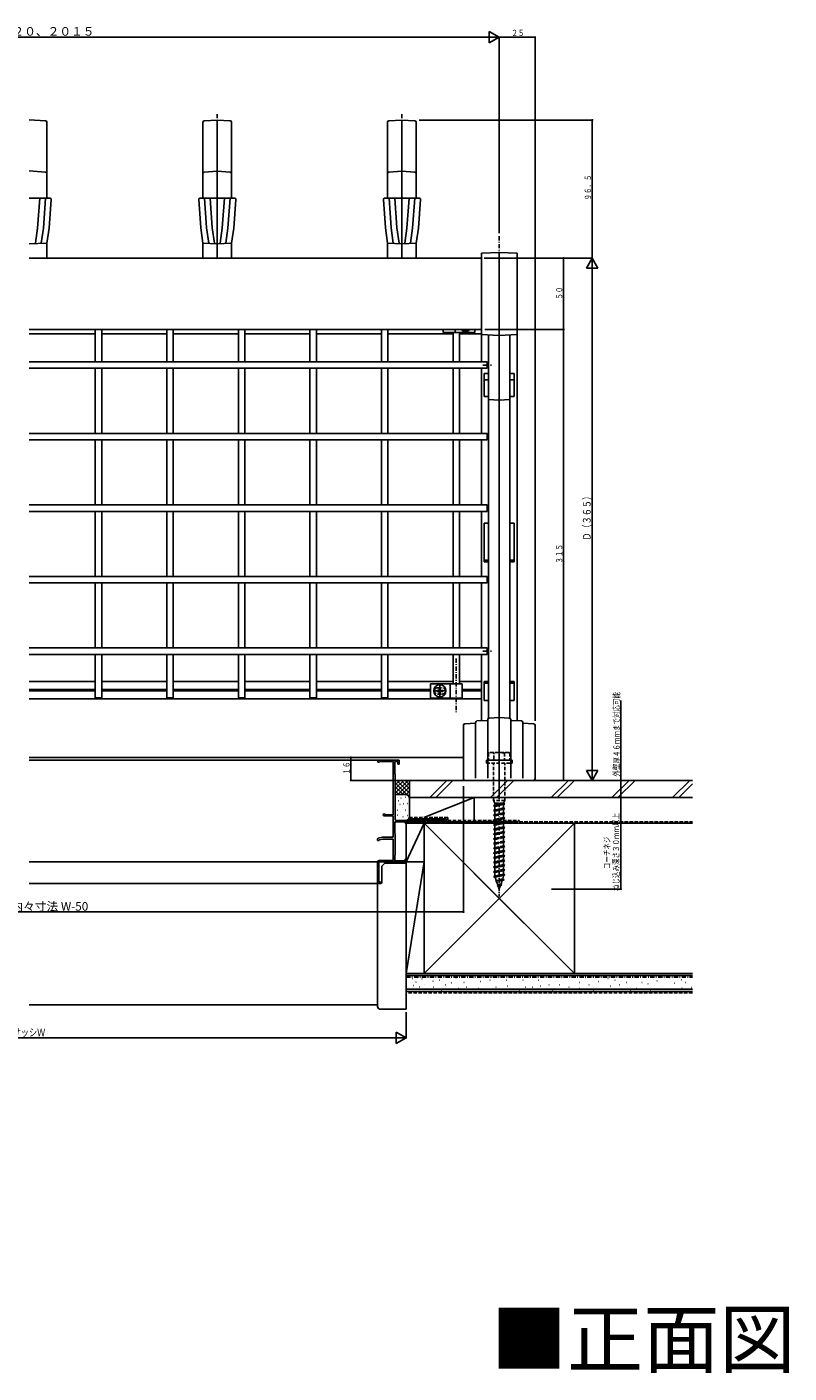
# Model space of a CAD drawing. Extents: x 0 to 1980, y 0 to 3212.
# Drawn here: x 646 to 1179, y 977 to 1918 of the extents above; entities that cross this region are included whole.
import ezdxf

# ---------------------------------------------------------------- set-up
doc = ezdxf.new("R2010")
doc.units = 0
doc.linetypes.add('HASENP', pattern=[3.5, 2.5, -1])
doc.linetypes.add('ITTENSAP', pattern=[5.5, 3, -1, 0.5, -1])
for name, color, linetype in [('USER1', 3, 'CONTINUOUS'), ('YKK_11', 7, 'CONTINUOUS'), ('YKK_12', 2, 'CONTINUOUS'), ('YKK_13', 4, 'CONTINUOUS'), ('YKK_D', 6, 'CONTINUOUS'), ('YSS_K', 3, 'CONTINUOUS')]:
    doc.layers.add(name, color=color, linetype=linetype)
doc.styles.get("Standard").update_dxf_attribs({"font": 'txt', "bigfont": 'BIGFONT'})

msp = doc.modelspace()

# ---------------------------------------------------------------- linework, layer by layer
at = {"layer": 'YKK_11'}
for p, q in [((906.39, 1405.32), (892.09, 1405.32)), ((892.76, 1404.42), (902.39, 1404.42)), ((902.39, 1404.42), (902.39, 1367.32)), ((903.39, 1404.52), (905.59, 1404.52)), ((903.39, 1395.52), (903.39, 1404.52)), ((905.59, 1404.52), (905.59, 1402.72)), ((905.59, 1402.72), (906.39, 1402.72)), ((906.39, 1402.72), (906.39, 1405.32)), ((903.79, 1395.52), (903.39, 1395.52)), ((903.79, 1378.82), (903.79, 1395.52)), ((903.59, 1378.62), (903.79, 1378.82)), ((903.59, 1363.82), (903.59, 1378.62)), ((895.99, 1366.62), (902.39, 1366.62)), ((902.39, 1367.32), (896.59, 1367.32)), ((902.39, 1366.62), (902.39, 1351.52)), ((903.49, 1354.12), (903.49, 1362.42)), ((903.49, 1362.42), (910.69, 1362.42)), ((904.09, 1363.32), (903.59, 1363.82)), ((938.39, 1363.32), (904.09, 1363.32)), ((910.69, 1362.42), (910.69, 1361.32)), ((910.69, 1361.32), (911.39, 1361.32)), ((911.39, 1361.32), (911.39, 1362.94)), ((911.39, 1362.94), (912.29, 1362.42)), ((912.29, 1362.42), (925.39, 1362.42)), ((925.39, 1362.42), (925.39, 1361.32)), ((925.39, 1361.32), (926.09, 1361.32)), ((926.09, 1362.42), (937.69, 1362.42)), ((926.09, 1361.32), (926.09, 1362.42)), ((937.69, 1362.42), (937.69, 1361.32)), ((937.69, 1361.32), (938.39, 1361.32)), ((938.39, 1361.32), (938.39, 1363.32)), ((891.78, 1350.81), (891.39, 1350.32)), ((891.39, 1350.32), (891.39, 1349.32)), ((891.39, 1349.32), (892.39, 1349.32)), ((894.89, 1351.52), (891.78, 1350.81)), ((892.39, 1349.72), (895.03, 1350.32)), ((892.39, 1349.32), (892.39, 1349.72)), ((902.39, 1351.52), (894.89, 1351.52)), ((895.03, 1350.32), (902.39, 1350.32)), ((902.39, 1350.32), (902.39, 1335.22)), ((903.69, 1353.92), (903.49, 1354.12)), ((903.69, 1338.92), (903.69, 1353.92)), ((903.49, 1338.72), (903.69, 1338.92)), ((903.49, 1335.12), (903.49, 1338.72)), ((911.39, 1336.32), (910.69, 1336.32)), ((910.69, 1336.32), (910.69, 1335.12)), ((911.39, 1334.32), (911.39, 1336.32)), ((891.39, 1334.22), (891.39, 1319.32)), ((892.29, 1334.32), (911.39, 1334.32)), ((892.29, 1320.12), (892.29, 1334.32)), ((902.39, 1335.22), (892.39, 1335.22)), ((910.69, 1335.12), (903.49, 1335.12)), ((891.39, 1319.32), (893.89, 1319.32)), ((893.89, 1320.12), (892.29, 1320.12)), ((893.89, 1319.32), (893.89, 1320.12))]:
    msp.add_line(p, q, dxfattribs=at)
for centre, radius, start, end in [((892.09, 1404.62), 0.7, 90, 343.39845), ((895.99, 1367.22), 0.6, 9.59406, 270), ((892.39, 1334.22), 1, 90, 180)]:
    msp.add_arc(centre, radius, start, end, dxfattribs=at)
at = {"layer": 'YKK_12', "linetype": 'ITTENSAP'}
for p, q in [((779.39, 1857.04), (779.39, 1756.32)), ((779.39, 1857.04), (779.39, 1756.32)), ((908.39, 1857.04), (908.39, 1756.32)), ((908.39, 1857.04), (908.39, 1756.32)), ((976.39, 1771.66), (976.39, 1353.2)), ((976.39, 1771.66), (976.39, 1353.2)), ((946.39, 1476.47), (946.39, 1438.32)), ((976.39, 1344.54), (976.39, 1310.04))]:
    msp.add_line(p, q, dxfattribs=at)
at = {"layer": 'YKK_12'}
for p, q in [((963.89, 1756.32), (647.89, 1756.32)), ((963.89, 1706.32), (647.89, 1706.32)), ((694.14, 1460.32), (647.89, 1460.32)), ((744.14, 1460.32), (698.64, 1460.32)), ((794.14, 1460.32), (748.64, 1460.32)), ((844.14, 1460.32), (798.64, 1460.32)), ((894.14, 1460.32), (848.64, 1460.32)), ((944.14, 1460.32), (898.64, 1460.32)), ((963.89, 1460.32), (948.64, 1460.32)), ((694.14, 1454.82), (647.89, 1454.82)), ((694.14, 1453.82), (647.89, 1453.82)), ((744.14, 1454.82), (698.64, 1454.82)), ((744.14, 1453.82), (698.64, 1453.82)), ((794.14, 1454.82), (748.64, 1454.82)), ((794.14, 1453.82), (748.64, 1453.82)), ((844.14, 1454.82), (798.64, 1454.82)), ((844.14, 1453.82), (798.64, 1453.82)), ((894.14, 1454.82), (848.64, 1454.82)), ((894.14, 1453.82), (848.64, 1453.82)), ((928.39, 1454.82), (898.64, 1454.82)), ((928.39, 1453.82), (898.64, 1453.82)), ((963.89, 1454.82), (950.59, 1454.82)), ((963.89, 1453.82), (950.59, 1453.82)), ((963.89, 1448.32), (647.89, 1448.32)), ((951.39, 1407.32), (647.89, 1407.32)), ((892.09, 1405.32), (647.89, 1405.32)), ((891.39, 1334.32), (647.89, 1334.32)), ((891.39, 1319.32), (647.89, 1319.32))]:
    msp.add_line(p, q, dxfattribs=at)
at = {"layer": 'YKK_12', "color": 3}
for p, q in [((694.14, 1703.32), (647.89, 1703.32)), ((744.14, 1703.32), (698.64, 1703.32)), ((794.14, 1703.32), (748.64, 1703.32)), ((844.14, 1703.32), (798.64, 1703.32)), ((894.14, 1703.32), (848.64, 1703.32)), ((944.14, 1703.32), (898.64, 1703.32)), ((963.89, 1703.32), (948.64, 1703.32))]:
    msp.add_line(p, q, dxfattribs=at)
at = {"layer": 'YKK_13'}
for p, q in [((647.89, 1852.95), (659.45, 1852.35)), ((660.39, 1851.35), (660.39, 1798.32)), ((769.39, 1851.35), (769.39, 1798.32)), ((770.34, 1852.35), (779.39, 1852.82)), ((779.39, 1756.32), (779.39, 1852.82)), ((779.39, 1852.82), (788.45, 1852.35)), ((789.39, 1851.35), (789.39, 1798.32)), ((898.39, 1851.35), (898.39, 1798.32)), ((899.34, 1852.35), (908.39, 1852.82)), ((908.39, 1756.32), (908.39, 1852.82)), ((908.39, 1852.82), (917.45, 1852.35)), ((918.39, 1851.35), (918.39, 1798.32)), ((659.47, 1816.35), (647.89, 1817.29)), ((770.31, 1816.35), (779.39, 1817.09)), ((788.47, 1816.35), (779.39, 1817.09)), ((899.31, 1816.35), (908.39, 1817.09)), ((917.47, 1816.35), (908.39, 1817.09)), ((647.89, 1798.32), (662.32, 1798.32)), ((767.46, 1798.32), (779.39, 1798.32)), ((779.39, 1798.32), (791.32, 1798.32)), ((896.46, 1798.32), (908.39, 1798.32)), ((908.39, 1798.32), (920.32, 1798.32)), ((660.39, 1766.85), (647.89, 1766.19)), ((660.39, 1756.32), (660.39, 1766.85)), ((779.39, 1766.32), (769.39, 1766.85)), ((769.39, 1756.32), (769.39, 1766.85)), ((789.39, 1766.85), (779.39, 1766.32)), ((789.39, 1756.32), (789.39, 1766.85)), ((908.39, 1766.32), (898.39, 1766.85)), ((898.39, 1756.32), (898.39, 1766.85)), ((918.39, 1766.85), (908.39, 1766.32)), ((918.39, 1756.32), (918.39, 1766.85)), ((963.89, 1759.67), (976.39, 1760.32)), ((963.89, 1759.67), (963.89, 1683.82)), ((976.39, 1760.32), (976.39, 1381.32)), ((976.39, 1760.32), (988.89, 1759.67)), ((988.89, 1759.67), (988.89, 1432.99)), ((694.14, 1706.32), (694.14, 1683.82)), ((698.64, 1706.32), (698.64, 1683.82)), ((744.14, 1706.32), (744.14, 1683.82)), ((748.64, 1706.32), (748.64, 1683.82)), ((794.14, 1706.32), (794.14, 1683.82)), ((798.64, 1706.32), (798.64, 1683.82)), ((844.14, 1706.32), (844.14, 1683.82)), ((848.64, 1706.32), (848.64, 1683.82)), ((894.14, 1706.32), (894.14, 1683.82)), ((898.64, 1706.32), (898.64, 1683.82)), ((937.19, 1706.32), (937.19, 1704.32)), ((959.39, 1704.32), (937.19, 1704.32)), ((944.14, 1704.32), (944.14, 1683.82)), ((945.59, 1706.32), (945.59, 1704.32)), ((948.64, 1704.32), (948.64, 1683.82)), ((959.39, 1706.32), (959.39, 1704.32)), ((976.39, 1702.32), (963.91, 1702.98)), ((968.89, 1702.71), (968.89, 1434.72)), ((988.88, 1702.98), (976.39, 1702.32)), ((983.89, 1702.71), (983.89, 1434.72)), ((967.89, 1683.82), (647.89, 1683.82)), ((647.89, 1679.32), (967.89, 1679.32)), ((694.14, 1679.32), (694.14, 1633.82)), ((698.64, 1679.32), (698.64, 1633.82)), ((744.14, 1679.32), (744.14, 1633.82)), ((748.64, 1679.32), (748.64, 1633.82)), ((794.14, 1679.32), (794.14, 1633.82)), ((798.64, 1679.32), (798.64, 1633.82)), ((844.14, 1679.32), (844.14, 1633.82)), ((848.64, 1679.32), (848.64, 1633.82)), ((894.14, 1679.32), (894.14, 1633.82)), ((898.64, 1679.32), (898.64, 1633.82)), ((944.14, 1679.32), (944.14, 1633.82)), ((948.64, 1679.32), (948.64, 1633.82)), ((963.89, 1679.32), (963.89, 1633.82)), ((965.89, 1675.79), (968.89, 1675.79)), ((965.89, 1675.79), (965.89, 1659.51)), ((967.89, 1679.32), (967.89, 1683.82)), ((983.89, 1675.79), (986.89, 1675.79)), ((986.89, 1675.79), (986.89, 1659.51)), ((965.89, 1671.34), (968.89, 1671.34)), ((983.89, 1671.34), (986.89, 1671.34)), ((965.89, 1659.51), (968.89, 1659.51)), ((968.9, 1657.54), (976.39, 1657.15)), ((976.39, 1657.15), (983.88, 1657.54)), ((983.89, 1659.51), (986.89, 1659.51)), ((967.89, 1633.82), (647.89, 1633.82)), ((647.89, 1629.32), (967.89, 1629.32)), ((694.14, 1629.32), (694.14, 1583.82)), ((698.64, 1629.32), (698.64, 1583.82)), ((744.14, 1629.32), (744.14, 1583.82)), ((748.64, 1629.32), (748.64, 1583.82)), ((794.14, 1629.32), (794.14, 1583.82)), ((798.64, 1629.32), (798.64, 1583.82)), ((844.14, 1629.32), (844.14, 1583.82)), ((848.64, 1629.32), (848.64, 1583.82)), ((894.14, 1629.32), (894.14, 1583.82)), ((898.64, 1629.32), (898.64, 1583.82)), ((944.14, 1629.32), (944.14, 1583.82)), ((948.64, 1629.32), (948.64, 1583.82)), ((963.89, 1629.32), (963.89, 1583.82)), ((967.89, 1629.32), (967.89, 1633.82)), ((967.89, 1583.82), (647.89, 1583.82)), ((967.89, 1579.32), (967.89, 1583.82)), ((647.89, 1579.32), (967.89, 1579.32)), ((694.14, 1579.32), (694.14, 1533.82)), ((698.64, 1579.32), (698.64, 1533.82)), ((744.14, 1579.32), (744.14, 1533.82)), ((748.64, 1579.32), (748.64, 1533.82)), ((794.14, 1579.32), (794.14, 1533.82)), ((798.64, 1579.32), (798.64, 1533.82)), ((844.14, 1579.32), (844.14, 1533.82)), ((848.64, 1579.32), (848.64, 1533.82)), ((894.14, 1579.32), (894.14, 1533.82)), ((898.64, 1579.32), (898.64, 1533.82)), ((944.14, 1579.32), (944.14, 1533.82)), ((948.64, 1579.32), (948.64, 1533.82)), ((963.89, 1579.32), (963.89, 1533.82)), ((965.89, 1571.05), (965.89, 1544.11)), ((965.89, 1571.05), (968.89, 1571.05)), ((983.89, 1571.05), (986.89, 1571.05)), ((986.89, 1571.05), (986.89, 1544.11)), ((965.89, 1545.14), (968.89, 1545.14)), ((965.89, 1544.11), (968.89, 1544.11)), ((983.89, 1545.14), (986.89, 1545.14)), ((983.89, 1544.11), (986.89, 1544.11)), ((967.89, 1533.82), (647.89, 1533.82)), ((967.89, 1529.32), (967.89, 1533.82)), ((647.89, 1529.32), (967.89, 1529.32)), ((694.14, 1529.32), (694.14, 1483.82)), ((698.64, 1529.32), (698.64, 1483.82)), ((744.14, 1529.32), (744.14, 1483.82)), ((748.64, 1529.32), (748.64, 1483.82)), ((794.14, 1529.32), (794.14, 1483.82)), ((798.64, 1529.32), (798.64, 1483.82)), ((844.14, 1529.32), (844.14, 1483.82)), ((848.64, 1529.32), (848.64, 1483.82)), ((894.14, 1529.32), (894.14, 1483.82)), ((898.64, 1529.32), (898.64, 1483.82)), ((944.14, 1529.32), (944.14, 1483.82)), ((948.64, 1529.32), (948.64, 1483.82)), ((963.89, 1529.32), (963.89, 1483.82)), ((967.89, 1483.82), (647.89, 1483.82)), ((647.89, 1479.32), (967.89, 1479.32)), ((694.14, 1479.32), (694.14, 1449.07)), ((698.64, 1479.32), (698.64, 1449.07)), ((744.14, 1479.32), (744.14, 1449.07)), ((748.64, 1479.32), (748.64, 1449.07)), ((794.14, 1479.32), (794.14, 1449.07)), ((798.64, 1479.32), (798.64, 1449.07)), ((844.14, 1479.32), (844.14, 1449.07)), ((848.64, 1479.32), (848.64, 1449.07)), ((894.14, 1479.32), (894.14, 1449.07)), ((898.64, 1479.32), (898.64, 1449.07)), ((944.14, 1479.32), (944.14, 1458.82)), ((948.64, 1479.32), (948.64, 1458.82)), ((963.89, 1479.32), (963.89, 1432.99)), ((967.89, 1479.32), (967.89, 1483.82)), ((928.39, 1458.82), (950.59, 1458.82)), ((928.39, 1448.82), (928.39, 1458.82)), ((942.19, 1448.82), (942.19, 1458.82)), ((950.59, 1448.82), (950.59, 1458.82)), ((965.89, 1460.47), (968.89, 1460.47)), ((965.89, 1460.47), (965.89, 1447.15)), ((965.89, 1459.13), (968.89, 1459.13)), ((983.89, 1460.47), (986.89, 1460.47)), ((983.89, 1459.13), (986.89, 1459.13)), ((986.89, 1460.47), (986.89, 1447.15)), ((698.64, 1449.07), (694.14, 1449.07)), ((748.64, 1449.07), (744.14, 1449.07)), ((798.64, 1449.07), (794.14, 1449.07)), ((848.64, 1449.07), (844.14, 1449.07)), ((898.64, 1449.07), (894.14, 1449.07)), ((932.82, 1454.17), (932.82, 1453.47)), ((932.82, 1454.17), (934.04, 1454.17)), ((932.82, 1453.47), (934.04, 1453.47)), ((934.54, 1455.9), (935.24, 1455.9)), ((934.54, 1455.9), (934.54, 1454.67)), ((934.54, 1452.97), (934.54, 1451.75)), ((934.54, 1451.75), (935.24, 1451.75)), ((935.24, 1455.9), (935.24, 1454.67)), ((935.24, 1452.97), (935.24, 1451.75)), ((935.74, 1454.17), (936.97, 1454.17)), ((935.74, 1453.47), (936.97, 1453.47)), ((936.97, 1454.17), (936.97, 1453.47)), ((928.39, 1448.82), (950.59, 1448.82)), ((965.89, 1447.15), (968.89, 1447.15)), ((983.89, 1447.15), (986.89, 1447.15)), ((952.34, 1430.83), (959.89, 1431.22)), ((959.89, 1431.83), (959.89, 1392.88)), ((960.84, 1432.83), (968.39, 1433.22)), ((968.39, 1433.85), (968.39, 1392.88)), ((969.34, 1434.85), (976.39, 1435.22)), ((976.39, 1435.22), (983.45, 1434.85)), ((984.39, 1433.85), (984.39, 1392.88)), ((984.39, 1433.22), (991.95, 1432.83)), ((992.89, 1431.83), (992.89, 1392.88)), ((992.89, 1431.22), (1000.45, 1430.83)), ((951.39, 1392.32), (951.39, 1429.83)), ((1001.39, 1429.83), (1001.39, 1392.32)), ((1000.39, 1391.32), (952.39, 1391.32))]:
    msp.add_line(p, q, dxfattribs=at)
at = {"layer": 'YKK_13', "linetype": 'ITTENSAP'}
for p, q in [((952.89, 1704.77), (952.89, 1706.32)), ((964.89, 1681.57), (970.89, 1681.57)), ((964.89, 1481.57), (970.89, 1481.57)), ((934.89, 1449.27), (934.89, 1458.37)), ((930.34, 1453.82), (939.44, 1453.82)), ((976.39, 1344.86), (976.39, 1310.31))]:
    msp.add_line(p, q, dxfattribs=at)
at = {"layer": 'YKK_13', "linetype": 'HASENP'}
for p, q in [((933.39, 1456.07), (936.39, 1456.07)), ((933.39, 1451.57), (936.39, 1451.57)), ((985.39, 1405.32), (967.39, 1405.32)), ((985.39, 1405.32), (967.39, 1405.32)), ((967.39, 1405.32), (967.39, 1403.32)), ((967.39, 1405.32), (967.39, 1403.32)), ((967.39, 1403.32), (985.39, 1403.32)), ((967.39, 1403.32), (985.39, 1403.32)), ((969.64, 1410.82), (968.89, 1410.39)), ((968.89, 1410.39), (968.89, 1406.02)), ((968.89, 1406.02), (968.89, 1405.32)), ((983.89, 1405.32), (968.89, 1405.32)), ((983.14, 1410.82), (969.64, 1410.82)), ((972.39, 1377.32), (972.39, 1403.32)), ((972.64, 1406.17), (972.64, 1410.39)), ((972.64, 1405.32), (972.64, 1406.17)), ((980.15, 1410.39), (980.15, 1406.17)), ((980.15, 1406.17), (980.15, 1405.32)), ((980.39, 1377.32), (980.39, 1403.32)), ((983.14, 1410.82), (983.89, 1410.39)), ((983.89, 1410.39), (983.89, 1406.02)), ((983.89, 1406.02), (983.89, 1405.32)), ((985.39, 1403.32), (985.39, 1405.32)), ((985.39, 1403.32), (985.39, 1405.32)), ((972.39, 1377.32), (973.29, 1375.32)), ((980.39, 1377.32), (972.39, 1377.32)), ((980.39, 1374.72), (972.39, 1373.64)), ((973.29, 1373.94), (972.39, 1373.64)), ((979.49, 1375.32), (973.29, 1375.32)), ((979.49, 1375.32), (973.29, 1373.94)), ((973.29, 1373.94), (973.29, 1375.32)), ((979.49, 1374.42), (973.29, 1373.04)), ((979.49, 1375.32), (980.39, 1377.32)), ((979.49, 1375.32), (980.39, 1374.72)), ((980.39, 1374.72), (979.49, 1374.42)), ((979.49, 1372.02), (979.49, 1374.42)), ((972.39, 1373.64), (973.29, 1373.04)), ((980.39, 1371.42), (972.39, 1370.34)), ((973.29, 1370.64), (972.39, 1370.34)), ((972.39, 1370.34), (973.29, 1369.74)), ((980.39, 1368.12), (972.39, 1367.04)), ((973.29, 1367.34), (972.39, 1367.04)), ((972.39, 1367.04), (973.29, 1366.44)), ((980.39, 1364.82), (972.39, 1363.74)), ((973.29, 1370.64), (973.29, 1373.04)), ((979.49, 1372.02), (973.29, 1370.64)), ((979.49, 1371.12), (973.29, 1369.74)), ((973.29, 1367.34), (973.29, 1369.74)), ((979.49, 1368.72), (973.29, 1367.34)), ((979.49, 1367.82), (973.29, 1366.44)), ((973.29, 1364.04), (973.29, 1366.44)), ((979.49, 1365.42), (973.29, 1364.04)), ((979.49, 1364.52), (973.29, 1363.14)), ((979.49, 1372.02), (980.39, 1371.42)), ((980.39, 1371.42), (979.49, 1371.12)), ((979.49, 1368.72), (979.49, 1371.12)), ((979.49, 1368.72), (980.39, 1368.12)), ((980.39, 1368.12), (979.49, 1367.82)), ((979.49, 1365.42), (979.49, 1367.82)), ((979.49, 1365.42), (980.39, 1364.82)), ((980.39, 1364.82), (979.49, 1364.52)), ((979.49, 1362.12), (979.49, 1364.52)), ((973.29, 1364.04), (972.39, 1363.74)), ((972.39, 1363.74), (973.29, 1363.14)), ((980.39, 1361.52), (972.39, 1360.44)), ((973.29, 1360.74), (972.39, 1360.44)), ((972.39, 1360.44), (973.29, 1359.84)), ((980.39, 1358.2), (972.39, 1357.12)), ((973.29, 1357.44), (972.39, 1357.14)), ((972.39, 1357.14), (972.39, 1357.12)), ((972.39, 1357.12), (973.29, 1356.52)), ((980.39, 1354.92), (972.39, 1353.84)), ((973.29, 1360.74), (973.29, 1363.14)), ((979.49, 1362.12), (973.29, 1360.74)), ((979.49, 1361.22), (973.29, 1359.84)), ((973.29, 1357.44), (973.29, 1359.84)), ((979.49, 1358.82), (973.29, 1357.44)), ((979.49, 1357.9), (973.29, 1356.52)), ((973.29, 1354.14), (973.29, 1356.52)), ((979.49, 1355.52), (973.29, 1354.14)), ((979.49, 1362.12), (980.39, 1361.52)), ((980.39, 1361.52), (979.49, 1361.22)), ((979.49, 1358.82), (979.49, 1361.22)), ((979.49, 1358.82), (980.39, 1358.22)), ((980.39, 1358.2), (979.49, 1357.9)), ((979.49, 1355.52), (979.49, 1357.9)), ((979.49, 1355.52), (980.39, 1354.92)), ((980.39, 1354.92), (979.49, 1354.62)), ((980.39, 1358.22), (980.39, 1358.2)), ((973.29, 1354.14), (972.39, 1353.84)), ((972.39, 1353.84), (973.29, 1353.24)), ((980.39, 1351.62), (972.39, 1350.54)), ((973.29, 1350.84), (972.39, 1350.54)), ((972.39, 1350.54), (973.29, 1349.94)), ((980.39, 1348.32), (972.39, 1347.24)), ((973.29, 1347.54), (972.39, 1347.24)), ((972.39, 1347.24), (973.29, 1346.64)), ((979.49, 1354.62), (973.29, 1353.24)), ((973.29, 1350.84), (973.29, 1353.24)), ((979.49, 1352.22), (973.29, 1350.84)), ((979.49, 1351.32), (973.29, 1349.94)), ((973.29, 1347.54), (973.29, 1349.94)), ((979.49, 1348.92), (973.29, 1347.54)), ((979.49, 1348.02), (973.29, 1346.64)), ((973.29, 1344.24), (973.29, 1346.64)), ((979.49, 1345.62), (973.29, 1344.24)), ((979.49, 1352.22), (979.49, 1354.62)), ((979.49, 1352.22), (980.39, 1351.62)), ((980.39, 1351.62), (979.49, 1351.32)), ((979.49, 1348.92), (979.49, 1351.32)), ((979.49, 1348.92), (980.39, 1348.32)), ((980.39, 1348.32), (979.49, 1348.02)), ((979.49, 1345.62), (979.49, 1348.02)), ((979.49, 1345.62), (980.39, 1345.02)), ((980.39, 1345.02), (972.39, 1343.94)), ((973.29, 1344.24), (972.39, 1343.94)), ((972.39, 1343.94), (973.29, 1343.34)), ((980.39, 1341.72), (972.39, 1340.64)), ((973.29, 1340.94), (972.39, 1340.64)), ((972.39, 1340.64), (973.29, 1340.04)), ((980.39, 1338.42), (972.39, 1337.34)), ((973.29, 1337.64), (972.39, 1337.34)), ((972.39, 1337.34), (973.29, 1336.74)), ((979.49, 1344.72), (973.29, 1343.34)), ((973.29, 1340.94), (973.29, 1343.34)), ((979.49, 1342.32), (973.29, 1340.94)), ((979.49, 1341.42), (973.29, 1340.04)), ((973.29, 1337.64), (973.29, 1340.04)), ((979.49, 1339.02), (973.29, 1337.64)), ((979.49, 1338.12), (973.29, 1336.74)), ((973.29, 1334.34), (973.29, 1336.74)), ((980.39, 1345.02), (979.49, 1344.72)), ((979.49, 1342.32), (979.49, 1344.72)), ((979.49, 1342.32), (980.39, 1341.72)), ((980.39, 1341.72), (979.49, 1341.42)), ((979.49, 1339.02), (979.49, 1341.42)), ((979.49, 1339.02), (980.39, 1338.42)), ((980.39, 1338.42), (979.49, 1338.12)), ((979.49, 1335.72), (979.49, 1338.12)), ((980.39, 1335.12), (972.39, 1334.04)), ((973.29, 1334.34), (972.39, 1334.04)), ((972.39, 1334.04), (973.29, 1333.44)), ((980.39, 1331.82), (972.39, 1330.74)), ((973.29, 1331.04), (972.39, 1330.74)), ((972.39, 1330.74), (973.29, 1330.14)), ((980.39, 1328.52), (972.39, 1327.44)), ((973.29, 1327.74), (972.39, 1327.44)), ((972.39, 1327.44), (973.29, 1326.84)), ((979.49, 1335.72), (973.29, 1334.34)), ((979.49, 1334.82), (973.29, 1333.44)), ((973.29, 1331.04), (973.29, 1333.44)), ((979.49, 1332.42), (973.29, 1331.04)), ((979.49, 1331.52), (973.29, 1330.14)), ((973.29, 1327.74), (973.29, 1330.14)), ((979.49, 1329.12), (973.29, 1327.74)), ((979.49, 1328.22), (973.29, 1326.84)), ((973.29, 1324.44), (973.29, 1326.84)), ((979.49, 1335.72), (980.39, 1335.12)), ((980.39, 1335.12), (979.49, 1334.82)), ((979.49, 1332.42), (979.49, 1334.82)), ((979.49, 1332.42), (980.39, 1331.82)), ((980.39, 1331.82), (979.49, 1331.52)), ((979.49, 1329.12), (979.49, 1331.52)), ((979.49, 1329.12), (980.39, 1328.52)), ((980.39, 1328.52), (979.49, 1328.22)), ((979.49, 1325.82), (979.49, 1328.22)), ((980.39, 1325.22), (972.39, 1324.14)), ((973.29, 1324.44), (972.39, 1324.14)), ((972.39, 1324.14), (973.29, 1323.54)), ((979.49, 1325.82), (973.29, 1324.44)), ((979.49, 1324.92), (973.29, 1323.54)), ((973.54, 1323.6), (974.31, 1321.37)), ((979.83, 1321.85), (973.84, 1321.04)), ((974.31, 1321.37), (973.84, 1321.04)), ((973.84, 1321.04), (974.6, 1320.53)), ((978.82, 1322.37), (974.31, 1321.37)), ((978.49, 1321.4), (974.6, 1320.53)), ((974.6, 1320.53), (975.37, 1318.3)), ((978.28, 1318.34), (975.01, 1317.9)), ((975.37, 1318.3), (975.01, 1317.9)), ((975.01, 1317.9), (975.65, 1317.47)), ((977.59, 1318.8), (975.37, 1318.3)), ((977.26, 1317.82), (975.65, 1317.47)), ((975.65, 1317.47), (976.39, 1315.32)), ((977.26, 1317.82), (976.39, 1315.32)), ((978.28, 1318.34), (977.26, 1317.82)), ((978.49, 1321.4), (977.59, 1318.8)), ((977.59, 1318.8), (978.28, 1318.34)), ((979.83, 1321.85), (978.49, 1321.4)), ((979.49, 1324.32), (978.82, 1322.37)), ((979.83, 1321.85), (978.82, 1322.37)), ((979.49, 1325.82), (980.39, 1325.22)), ((980.39, 1325.22), (979.49, 1324.92)), ((979.49, 1324.32), (979.49, 1324.92))]:
    msp.add_line(p, q, dxfattribs=at)
at = {"layer": 'YKK_13', "extrusion": (0, 0, -1), "flags": 128}
for points in [[(-655.39, 1798.32), (-653.88, 1777.19), (-652.39, 1766.85)], [(-659.39, 1798.32), (-657.88, 1777.19), (-656.39, 1766.85)], [(-663.31, 1797.18), (-661.88, 1777.19), (-660.39, 1766.85)], [(-769.39, 1766.85), (-767.88, 1777.49), (-766.47, 1797.18)], [(-773.39, 1766.85), (-771.88, 1777.49), (-770.39, 1798.32)], [(-777.39, 1766.85), (-775.88, 1777.49), (-774.39, 1798.32)], [(-784.39, 1798.32), (-782.88, 1777.19), (-781.39, 1766.85)], [(-788.39, 1798.32), (-786.88, 1777.19), (-785.39, 1766.85)], [(-792.31, 1797.18), (-790.88, 1777.19), (-789.39, 1766.85)], [(-898.39, 1766.85), (-896.88, 1777.49), (-895.47, 1797.18)], [(-902.39, 1766.85), (-900.88, 1777.49), (-899.39, 1798.32)], [(-906.39, 1766.85), (-904.88, 1777.49), (-903.39, 1798.32)], [(-913.39, 1798.32), (-911.88, 1777.19), (-910.39, 1766.85)], [(-917.39, 1798.32), (-915.88, 1777.19), (-914.39, 1766.85)], [(-921.31, 1797.18), (-919.88, 1777.19), (-918.39, 1766.85)]]:
    msp.add_lwpolyline(points, dxfattribs=at)
at = {"layer": 'YKK_13'}
msp.add_circle((934.89, 1453.82), 4.25, dxfattribs=at)
for centre, radius, start, end in [((659.39, 1851.35), 1, 0, 87), ((770.39, 1851.35), 1, 93, 180), ((788.39, 1851.35), 1, 0, 87), ((899.39, 1851.35), 1, 93, 180), ((917.39, 1851.35), 1, 0, 87), ((659.39, 1815.35), 1, 0, 85.3813), ((770.39, 1815.35), 1, 94.6187, 180), ((788.39, 1815.35), 1, 0, 85.3813), ((899.39, 1815.35), 1, 94.6187, 180), ((917.39, 1815.35), 1, 0, 85.3813), ((662.32, 1797.32), 1, 352.04128, 90), ((767.46, 1797.32), 1, 90, 187.95872), ((791.32, 1797.32), 1, 352.04128, 90), ((896.46, 1797.32), 1, 90, 187.95872), ((920.32, 1797.32), 1, 352.04128, 90), ((952.89, 1709.32), 4.25, 224.90087, 315.09913), ((934.04, 1454.67), 0.5, 270, 0), ((934.04, 1452.97), 0.5, 0, 90), ((935.74, 1454.67), 0.5, 180, 270), ((935.74, 1452.97), 0.5, 90, 180), ((952.39, 1429.83), 1, 93, 180), ((960.89, 1431.83), 1, 93, 180), ((969.39, 1433.85), 1, 93, 180), ((983.39, 1433.85), 1, 0, 87), ((991.89, 1431.83), 1, 0, 87), ((1000.39, 1429.83), 1, 0, 87), ((952.39, 1392.32), 1, 180, 270), ((1000.39, 1392.32), 1, 270, 0)]:
    msp.add_arc(centre, radius, start, end, dxfattribs=at)
at = {"layer": 'YKK_13', "linetype": 'HASENP'}
for centre, radius, start, end in [((933.39, 1453.82), 2.25, 90, 270), ((936.39, 1453.82), 2.25, 270, 90), ((970.76, 1406.56), 4.26, 63.93616, 116.06384), ((976.39, 1394.29), 16.53, 76.85543, 103.14457), ((982.02, 1406.56), 4.26, 63.93616, 116.06384)]:
    msp.add_arc(centre, radius, start, end, dxfattribs=at)
at = {"layer": 'YKK_D'}
for p, q in [((316.39, 1910.7), (976.39, 1910.7)), ((976.39, 1910.7), (969.47, 1914.7)), ((969.47, 1914.7), (969.47, 1906.7)), ((976.39, 1910.7), (969.47, 1906.7)), ((976.39, 1773.66), (976.39, 1911.2)), ((976.39, 1773.66), (976.39, 1911.2)), ((976.39, 1910.7), (1001.39, 1910.7)), ((1001.39, 1432.9), (1001.39, 1911.2)), ((920.45, 1852.82), (1041.89, 1852.82)), ((1041.39, 1852.82), (1041.39, 1756.32)), ((965.92, 1756.32), (1041.89, 1756.32)), ((996.04, 1756.32), (1041.89, 1756.32)), ((996.04, 1756.32), (1021.89, 1756.32)), ((1021.39, 1756.32), (1021.39, 1706.32)), ((1041.39, 1756.32), (1037.39, 1749.39)), ((1041.39, 1756.32), (1041.39, 1391.32)), ((1041.39, 1756.32), (1045.39, 1749.39)), ((1045.39, 1749.39), (1037.39, 1749.39)), ((966.24, 1706.32), (1021.89, 1706.32)), ((996.04, 1706.32), (1021.89, 1706.32)), ((1021.39, 1706.32), (1021.39, 1391.32)), ((1061.39, 1361.32), (1061.39, 1447.18)), ((872.7, 1407.32), (872.7, 1391.32)), ((1045.39, 1398.25), (1037.39, 1398.25)), ((1041.39, 1391.32), (1037.39, 1398.25)), ((1041.39, 1391.32), (1045.39, 1398.25)), ((912.29, 1391.32), (872.2, 1391.32)), ((951.39, 1387.26), (951.39, 1298.82)), ((1001.89, 1391.32), (1041.89, 1391.32)), ((1001.89, 1391.32), (1021.89, 1391.32)), ((1061.39, 1361.32), (1061.39, 1315.32)), ((1012.89, 1315.32), (1061.89, 1315.32)), ((951.39, 1299.32), (341.39, 1299.32)), ((911.39, 1229.33), (911.39, 1210.82)), ((904.47, 1215.32), (904.47, 1207.32)), ((911.39, 1211.32), (904.47, 1215.32)), ((381.39, 1211.32), (911.39, 1211.32)), ((911.39, 1211.32), (904.47, 1207.32))]:
    msp.add_line(p, q, dxfattribs=at)
at = {"layer": 'YKK_D', "const_width": 0.75}
for points in [[(1001.77, 1910.7, 1), (1001.02, 1910.7, 1)], [(1041.77, 1852.82, 1), (1041.02, 1852.82, 1)], [(1021.77, 1756.32, 1), (1021.02, 1756.32, 1)], [(1021.77, 1706.32, 1), (1021.02, 1706.32, 1)], [(1021.77, 1706.32, 1), (1021.02, 1706.32, 1)], [(873.08, 1407.32, 1), (872.33, 1407.32, 1)], [(873.08, 1391.32, 1), (872.33, 1391.32, 1)], [(1021.77, 1391.32, 1), (1021.02, 1391.32, 1)], [(1061.77, 1391.32, 1), (1061.02, 1391.32, 1)], [(1061.77, 1361.32, 1), (1061.02, 1361.32, 1)], [(1061.77, 1315.32, 1), (1061.02, 1315.32, 1)], [(951.77, 1299.32, 1), (951.02, 1299.32, 1)]]:
    msp.add_lwpolyline(points, format="xyb", close=True, dxfattribs=at)
at = {"layer": 'YSS_K'}
for p, q in [((903.79, 1388.12), (906.99, 1391.32)), ((903.79, 1390.95), (904.17, 1391.32)), ((913.79, 1391.32), (903.79, 1391.32)), ((903.79, 1382.46), (912.65, 1391.32)), ((903.79, 1385.29), (909.82, 1391.32)), ((903.79, 1389.64), (913.79, 1379.64)), ((903.79, 1386.81), (909.28, 1381.32)), ((903.79, 1383.98), (906.47, 1381.3)), ((904.94, 1391.32), (913.79, 1382.46)), ((905.48, 1381.32), (913.79, 1389.64)), ((907.76, 1391.32), (913.79, 1385.29)), ((908.31, 1381.32), (913.79, 1386.81)), ((910.59, 1391.32), (913.79, 1388.12)), ((911.12, 1381.3), (913.79, 1383.98)), ((913.42, 1391.32), (913.79, 1390.95)), ((913.79, 1378.32), (913.79, 1391.32)), ((927.84, 1379.32), (939.84, 1391.32)), ((944.08, 1391.32), (932.08, 1379.32)), ((970.26, 1379.32), (982.26, 1391.32)), ((974.51, 1379.32), (986.51, 1391.32)), ((1012.69, 1379.32), (1024.69, 1391.32)), ((1016.93, 1379.32), (1028.93, 1391.32)), ((1055.12, 1379.32), (1067.12, 1391.32)), ((1059.36, 1379.32), (1071.36, 1391.32)), ((1097.54, 1379.32), (1109.54, 1391.32)), ((1101.78, 1379.32), (1111.39, 1388.93)), ((910.79, 1381.32), (903.79, 1381.32)), ((905.79, 1377), (905.99, 1377)), ((906.98, 1374.49), (907.18, 1374.49)), ((907.65, 1378.83), (907.85, 1378.83)), ((909.32, 1374.82), (909.52, 1374.82)), ((910.99, 1379.49), (911.19, 1379.49)), ((911.99, 1375.15), (912.19, 1375.15)), ((913, 1380.36), (913.79, 1381.15)), ((913.79, 1379.32), (958.79, 1379.32)), ((913.79, 1379.32), (913.79, 1363.32)), ((913.79, 1366.32), (913.79, 1378.32)), ((923.79, 1365.32), (958.79, 1379.32)), ((958.79, 1379.32), (958.79, 1363.32)), ((905.01, 1370.57), (905.21, 1370.57)), ((905.31, 1366.97), (905.51, 1366.97)), ((907.32, 1369.48), (907.52, 1369.48)), ((908.72, 1372.03), (908.92, 1372.03)), ((908.99, 1365.81), (909.19, 1365.81)), ((910.99, 1370.48), (911.19, 1370.48)), ((911.99, 1366.64), (912.19, 1366.64)), ((923.89, 1361.32), (911.39, 1361.32)), ((923.89, 1361.32), (911.39, 1334.32)), ((911.39, 1334.32), (911.39, 1361.32)), ((958.79, 1361.32), (913.79, 1361.32)), ((923.89, 1256.32), (1028.89, 1361.32)), ((923.89, 1361.32), (1028.89, 1256.32)), ((923.89, 1361.32), (993.89, 1291.32)), ((923.89, 1334.32), (923.89, 1361.32)), ((958.89, 1291.32), (1028.89, 1361.32)), ((1028.89, 1361.32), (1111.39, 1361.32)), ((1096.55, 1361.32), (1028.89, 1361.32)), ((923.89, 1334.32), (911.39, 1256.32)), ((911.39, 1334.32), (911.39, 1256.32)), ((923.89, 1334.32), (911.39, 1334.32)), ((923.89, 1334.32), (911.39, 1334.32)), ((923.89, 1256.32), (923.89, 1334.32)), ((911.39, 1256.32), (923.89, 1256.32)), ((1111.39, 1254.82), (911.39, 1254.82)), ((915.51, 1252.87), (915.71, 1252.87)), ((922.39, 1252.58), (922.59, 1252.58)), ((926.58, 1254.49), (926.78, 1254.49)), ((934.43, 1251.61), (934.63, 1251.61)), ((939.37, 1254.1), (939.57, 1254.1)), ((946, 1253.32), (946.2, 1253.32)), ((950.09, 1253.76), (950.29, 1253.76)), ((958.33, 1252.93), (958.53, 1252.93)), ((969.87, 1251.61), (970.07, 1251.61)), ((974.82, 1253.76), (975.02, 1253.76)), ((981.34, 1251.61), (981.54, 1251.61)), ((987.11, 1253.76), (987.31, 1253.76)), ((992.88, 1251.61), (993.08, 1251.61)), ((997.82, 1253.76), (998.02, 1253.76)), ((1003.59, 1251.61), (1003.79, 1251.61)), ((1011.01, 1253.76), (1011.21, 1253.76)), ((1020.08, 1253.76), (1020.28, 1253.76)), ((1027.49, 1251.61), (1027.69, 1251.61)), ((1028.89, 1256.32), (1111.39, 1256.32)), ((1036.56, 1252.93), (1036.76, 1252.93)), ((1043.15, 1254.58), (1043.35, 1254.58)), ((1052.22, 1252.93), (1052.42, 1252.93)), ((1057.16, 1251.61), (1057.36, 1251.61)), ((1065.41, 1254.58), (1065.61, 1254.58)), ((1072, 1253.76), (1072.2, 1253.76)), ((1081.89, 1253.76), (1082.09, 1253.76)), ((1095.28, 1253.6), (1095.48, 1253.6)), ((1103.46, 1251.85), (1103.66, 1251.85)), ((1103.89, 1256.32), (1111.39, 1256.32)), ((1110.47, 1254.19), (1110.67, 1254.19)), ((1111.39, 1245.32), (911.39, 1245.32)), ((916.22, 1247.82), (916.42, 1247.82)), ((918.19, 1250.34), (918.39, 1250.34)), ((920.71, 1246.98), (920.91, 1246.98)), ((923.85, 1248.54), (924.05, 1248.54)), ((927.36, 1245.42), (927.56, 1245.42)), ((930.09, 1250.87), (930.29, 1250.87)), ((930.31, 1246.66), (930.51, 1246.66)), ((936.08, 1245.01), (936.28, 1245.01)), ((938.55, 1248.31), (938.75, 1248.31)), ((942.69, 1245.42), (942.89, 1245.42)), ((942.88, 1249.7), (943.08, 1249.7)), ((947.62, 1245.84), (947.82, 1245.84)), ((951.74, 1249.96), (951.94, 1249.96)), ((953.39, 1246.66), (953.59, 1246.66)), ((961.63, 1245.84), (961.83, 1245.84)), ((963.28, 1250.78), (963.48, 1250.78)), ((967.4, 1247.49), (967.6, 1247.49)), ((973.99, 1246.66), (974.19, 1246.66)), ((982.17, 1247.49), (982.37, 1247.49)), ((990.41, 1245.01), (990.61, 1245.01)), ((994.53, 1246.66), (994.73, 1246.66)), ((999.47, 1246.66), (999.67, 1246.66)), ((1005.24, 1247.49), (1005.44, 1247.49)), ((1011.01, 1248.31), (1011.21, 1248.31)), ((1013.48, 1245.01), (1013.68, 1245.01)), ((1018.43, 1248.31), (1018.63, 1248.31)), ((1025.02, 1246.66), (1025.22, 1246.66)), ((1032.44, 1249.96), (1032.64, 1249.96)), ((1032.44, 1245.84), (1032.64, 1245.84)), ((1039.03, 1248.31), (1039.23, 1248.31)), ((1042.33, 1245.01), (1042.53, 1245.01)), ((1045.63, 1250.78), (1045.83, 1250.78)), ((1048.92, 1245.84), (1049.12, 1245.84)), ((1053.87, 1247.49), (1054.07, 1247.49)), ((1059.64, 1245.01), (1059.84, 1245.01)), ((1060.46, 1248.31), (1060.66, 1248.31)), ((1065.41, 1249.96), (1065.61, 1249.96)), ((1067.88, 1245.01), (1068.08, 1245.01)), ((1072, 1245.84), (1072.2, 1245.84)), ((1076.12, 1249.96), (1076.32, 1249.96)), ((1080.24, 1249.14), (1080.44, 1249.14)), ((1081.89, 1245.01), (1082.09, 1245.01)), ((1086.51, 1251.27), (1086.71, 1251.27)), ((1090.6, 1247.18), (1090.8, 1247.18)), ((1092.94, 1250.1), (1093.14, 1250.1)), ((1098.78, 1249.51), (1098.98, 1249.51)), ((1104.04, 1246.01), (1104.24, 1246.01)), ((1106.38, 1250.1), (1106.58, 1250.1)), ((1110.47, 1246.59), (1110.67, 1246.59)), ((647.89, 1234.32), (891.39, 1234.32))]:
    msp.add_line(p, q, dxfattribs=at)
at = {"layer": 'YSS_K', "color": 7}
for p, q in [((1111.39, 1391.32), (913.79, 1391.32)), ((913.79, 1379.32), (913.79, 1391.32)), ((1111.39, 1379.32), (913.79, 1379.32)), ((939.39, 1364.32), (914.39, 1364.32)), ((939.39, 1364.32), (939.39, 1362.32)), ((914.39, 1361.48), (1096.55, 1361.48)), ((914.39, 1361.48), (914.39, 1361.32)), ((1096.55, 1361.32), (914.39, 1361.32)), ((1028.89, 1361.32), (923.89, 1361.32)), ((1028.89, 1361.32), (923.89, 1361.32)), ((923.89, 1361.32), (923.89, 1256.32)), ((923.89, 1361.32), (923.89, 1291.32)), ((939.39, 1362.32), (989.39, 1362.32)), ((1028.89, 1256.32), (1028.89, 1361.32)), ((1028.89, 1291.32), (1028.89, 1361.32)), ((1111.39, 1256.32), (911.39, 1256.32)), ((911.39, 1243.82), (911.39, 1256.32)), ((923.89, 1256.32), (1028.89, 1256.32)), ((1111.39, 1243.82), (911.39, 1243.82))]:
    msp.add_line(p, q, dxfattribs=at)
at = {"layer": 'YSS_K', "color": 7, "linetype": 'HASENP'}
for p, q in [((940.39, 1365.32), (914.39, 1365.32)), ((940.39, 1365.32), (940.39, 1363.32)), ((940.39, 1363.32), (990.39, 1363.32)), ((990.39, 1363.32), (990.39, 1362.32)), ((990.39, 1362.32), (1111.39, 1362.32))]:
    msp.add_line(p, q, dxfattribs=at)
at = {"layer": 'YSS_K', "color": 0}
for p, q in [((894.39, 1331.32), (896.39, 1333.32)), ((894.39, 1319.82), (894.39, 1331.32)), ((896.39, 1333.32), (911.39, 1333.32)), ((911.39, 1333.32), (911.39, 1231.32)), ((891.39, 1233.32), (891.39, 1319.32)), ((891.39, 1319.32), (893.89, 1319.32)), ((911.39, 1231.32), (893.39, 1231.32))]:
    msp.add_line(p, q, dxfattribs=at)
at = {"layer": 'YSS_K', "color": 7, "linetype": 'ITTENSAP'}
msp.add_line((911.39, 1253.82), (1111.39, 1253.82), dxfattribs=at)
at = {"layer": 'YSS_K', "linetype": 'HASENP'}
msp.add_line((1111.39, 1242.82), (911.39, 1242.82), dxfattribs=at)
at = {"layer": 'YSS_K'}
for centre, start, end in [((910.79, 1378.32), 0, 90), ((910.79, 1366.32), 270, 0)]:
    msp.add_arc(centre, 3, start, end, dxfattribs=at)
at = {"layer": 'YSS_K', "color": 0}
for centre, radius, start, end in [((893.89, 1319.82), 0.5, 270, 0), ((893.39, 1233.32), 2, 180, 270)]:
    msp.add_arc(centre, radius, start, end, dxfattribs=at)

# ---------------------------------------------------------------- texts
at = {"layer": 'USER1'}
msp.add_text('■正面図', height=39, dxfattribs=at).set_placement((970.6, 981.29))
at = {"layer": 'YKK_D', "color": 6}
for s, p in [('Ｗ＝９１０、１３６５、１８２０、２０１５', (529.9, 1911.8)), ('側面パネル内々寸法 W-50', (594.63, 1300.22))]:
    msp.add_text(s, height=6, dxfattribs=at).set_placement(p)
for s, height, width, p in [('２５', 4.35, 0.766283, (984.91, 1911.6)), ('サッシＷ', 5.43, 0.767342, (636.43, 1212.42))]:
    msp.add_text(s, height=height, dxfattribs=dict(at, width=width)).set_placement(p)
for s, height, width, p in [('９６．５', 4.35, 0.766283, (1040.49, 1796.59)), ('５０', 4.35, 0.766283, (1020.49, 1727.34)), ('Ｄ（３６５）', 5.43, 0.767342, (1040.29, 1558.86)), ('３１５', 4.35, 0.766283, (1020.49, 1542.84)), ('外壁厚４６ｍｍまで対応可能', 4.35, 0.766283, (1060.49, 1393.94)), ('１６', 4.35, 0.766283, (871.8, 1395.34))]:
    msp.add_text(s, height=height, rotation=90, dxfattribs=dict(at, width=width)).set_placement(p)
at = {"layer": 'YKK_D', "width": 0.766283}
for s, p in [('ねじ込み深さ３０ｍｍ以上', (1060.17, 1313.94)), ('コーチネジ', (1053.86, 1329.27))]:
    msp.add_text(s, height=4.35, rotation=90, dxfattribs=at).set_placement(p)

doc.saveas('drawing.dxf')
